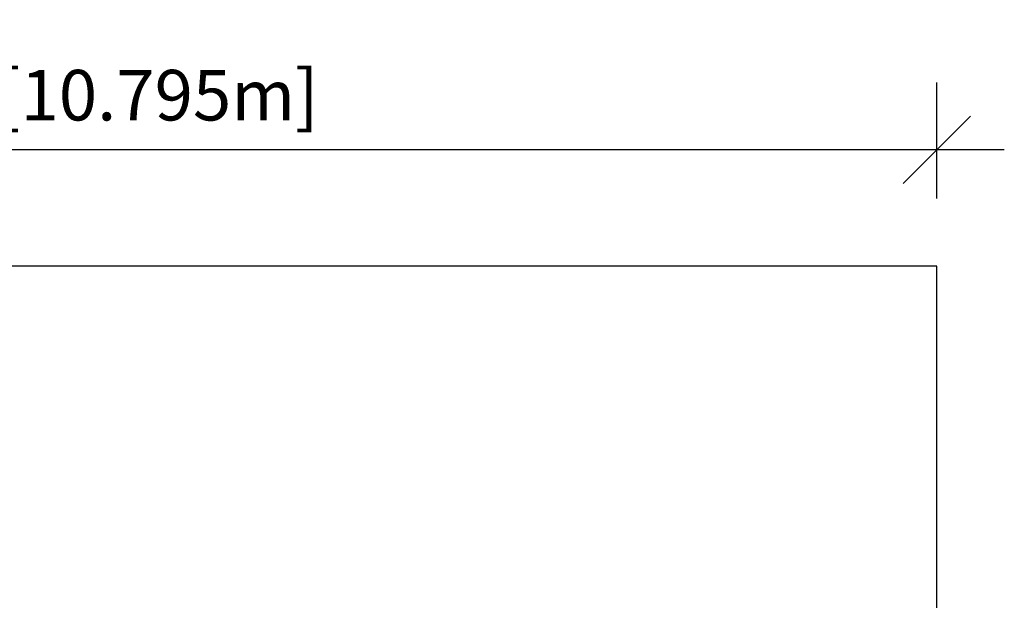
# Model space of a CAD drawing. Units: millimetres. Extents: x -86 to 427, y -14 to 354.
# Drawn here: x 189 to 427, y 214 to 354 of the extents above; entities that cross this region are included whole.
import ezdxf

# ---------------------------------------------------------------- set-up
doc = ezdxf.new("R2010")
doc.units = ezdxf.units.MM
doc.header["$PDSIZE"] = -1
doc.layers.add('CONTOUR', color=7, linetype='Continuous')
doc.layers.add('DIM_IMP_BORDURE', color=7, linetype='Continuous')
doc.styles.add('DIM', font='romans.shx')
doc.dimstyles.new('Implantation (Pied-mètre)', dxfattribs={"dimscale": 96, "dimtxt": 0.09375, "dimasz": 0.125, "dimexe": 0.125, "dimexo": 0.125, "dimgap": 0.03, "dimtad": 1, "dimdec": 3, "dimzin": 0, "dimdsep": 46, "dimlunit": 4, "dimtxsty": 'DIM', "dimblk1": 'OBLIQUE', "dimblk2": 'OBLIQUE', "dimsah": 1, "dimcen": 0.089844, "dimdle": 0.125, "dimclrt": 7, "dimadec": 0, "dimazin": 0, "dimtfac": 1, "dimtdec": 0, "dimtofl": 0, "dimtmove": 0, "dimatfit": 3, "dimldrblk": 'OBLIQUE', "dimfxl": 1, "dimfrac": 2, "dimtolj": 1, "dimtzin": 0, "dimarcsym": 0})

# ---------------------------------------------------------------- blocks, each defined once
blk = doc.blocks.new('_OBLIQUE')
at = {"color": 0, "linetype": 'ByBlock'}
blk.add_line((-0.5, -0.5), (0.5, 0.5), dxfattribs=at)
blk = doc.blocks.new('*D81')
at = {"layer": 'Defpoints', "color": 0}
for p in [(-14.57, 322.73), (-14.57, 294.73), (410.43, 294.73)]:
    blk.add_point(p, dxfattribs=at)
at = {"layer": 'DIM_IMP_BORDURE', "color": 0, "lineweight": -2}
for p, q in [((-14.57, 310.98), (-14.57, 338.98)), ((410.43, 310.98), (410.43, 338.98)), ((426.68, 322.73), (-30.82, 322.73))]:
    blk.add_line(p, q, dxfattribs=at)
at = {"layer": 'DIM_IMP_BORDURE', "color": 0, "lineweight": -2, "xscale": 16.25, "yscale": 16.25, "zscale": 16.25, "rotation": 180}
blk.add_blockref('_OBLIQUE', (-14.57, 322.73), dxfattribs=at)
at = {"layer": 'DIM_IMP_BORDURE', "color": 0, "lineweight": -2, "xscale": 16.25, "yscale": 16.25, "zscale": 16.25}
blk.add_blockref('_OBLIQUE', (410.43, 322.73), dxfattribs=at)
at = {"layer": 'DIM_IMP_BORDURE', "color": 7, "insert": (197.93, 335.9), "char_height": 12.1875, "attachment_point": 5, "style": 'DIM'}
blk.add_mtext('\\A1;35\'-5" [10.795m]', dxfattribs=at)

msp = doc.modelspace()

# ---------------------------------------------------------------- linework, layer by layer
at = {"layer": 'CONTOUR'}
for p, q in [((410.43, 294.73), (-14.57, 294.73)), ((410.43, 2.34), (410.43, 294.73))]:
    msp.add_line(p, q, dxfattribs=at)

# ---------------------------------------------------------------- dimensions: what is measured, and where the dimension line sits
at = {"layer": 'DIM_IMP_BORDURE'}
dim = msp.add_aligned_dim(p1=(410.43, 294.73), p2=(-14.57, 294.73), distance=-28, dimstyle='Implantation (Pied-mètre)', override={"dimscale": 130, "dimdec": 0}, dxfattribs=at)
dim.commit()
dim.dimension.update_dxf_attribs({"geometry": '*D81', "text_midpoint": (197.93, 335.9)})

doc.saveas('drawing.dxf')
